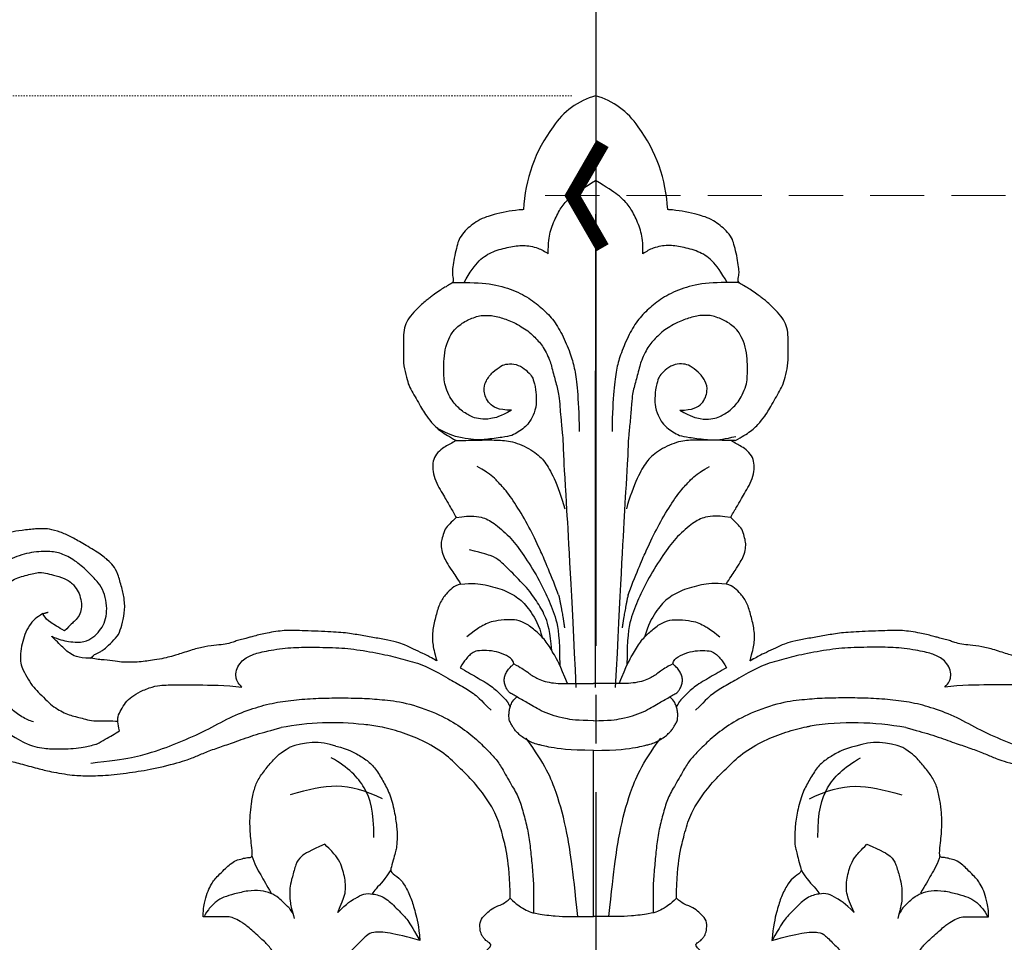
# Model space of a CAD drawing. Units: millimetres. Extents: x 4291 to 5551, y 2147 to 3038.
# Drawn here: x 4638 to 4711, y 2776 to 2844 of the extents above; entities that cross this region are included whole.
import ezdxf

# ---------------------------------------------------------------- set-up
doc = ezdxf.new("R2010")
doc.units = ezdxf.units.MM
doc.linetypes.add('HIDDEN', pattern=[0.375, 0.25, -0.125])
doc.linetypes.add('JIS_08_15', pattern=[17.25, 15, -0.75, 0.75, -0.75])
for name, color, linetype in [('A-04.尺寸標註', 4, 'Continuous'), ('H-06.木作(細線)', 8, 'Continuous'), ('H-08.木作(細線)', 8, 'Continuous'), ('IE-DIM', 3, 'Continuous'), ('文字', 2, 'Continuous')]:
    doc.layers.add(name, color=color, linetype=linetype)
doc.styles.add('CHINA', font='SIMPLEX.shx')
doc.styles.add('新細明體', font='txt')
doc.dimstyles.new('3', dxfattribs={"dimtxt": 7.5, "dimasz": 2.25, "dimexe": 1.5, "dimexo": 1.5, "dimgap": 0.9, "dimtad": 2, "dimdec": 0, "dimtxsty": '新細明體', "dimblk": 'ARCHTICK', "dimcen": 5, "dimclrd": 8, "dimclre": 8, "dimclrt": 4, "dimadec": 0, "dimazin": 0, "dimtfac": 1, "dimtdec": 0, "dimtix": 1, "dimtmove": 2, "dimatfit": 3, "dimldrblk": 'OPEN90', "dimfxl": 1.25, "dimlwd": 9, "dimlwe": 9, "dimarcsym": 0})
doc.dimstyles.new('DN-1', dxfattribs={"dimtxt": 2.6, "dimasz": 1, "dimexe": 1, "dimexo": 2, "dimgap": 0.5, "dimtad": 1, "dimdec": 0, "dimzin": 9, "dimdsep": 46, "dimtxsty": 'CHINA', "dimblk": 'ARCHTICK', "dimcen": 2, "dimdle": 1, "dimclrd": 5, "dimclre": 8, "dimclrt": 4, "dimadec": 1, "dimazin": 2, "dimtfac": 0.416667, "dimtdec": 0, "dimtix": 1, "dimtmove": 2, "dimatfit": 0, "dimldrblk": 'CCC', "dimfxl": 4, "dimfxlon": 1, "dimtzin": 0, "dimlwd": 25, "dimlwe": 25, "dimarcsym": 0})

# ---------------------------------------------------------------- blocks, each defined once
blk = doc.blocks.new('SE-21146-d')
at = {"layer": 'H-08.木作(細線)'}
for centre, radius, start, end in [((1.678, 68.094), 5.565, 105.75357, 146.64626), ((-1.344, 68.094), 5.565, 33.35374, 74.24643), ((5.936, 64.521), 11.105, 143.32351, 177.34148), ((-5.601, 64.521), 11.105, 2.66445, 36.67649), ((-19.267, 6.699), 20.431, 83.50993, 100.7129), ((19.229, 5.772), 21.352, 79.61264, 98.65039), ((-20.6, 20.777), 4.893, 71.21544, 112.63154), ((20.979, 20.777), 4.893, 67.36846, 108.78456)]:
    blk.add_arc(centre, radius, start, end, dxfattribs=at)
for points, degree in [([(-3.331, 61.771), (-3.331, 62.612), (-3.231, 63.368), (-2.762, 64.536), (-2.263, 65.4), (-1.577, 66.086), (-0.658, 66.7), (0.168, 67.177)], 3), ([(3.666, 61.771), (3.666, 62.612), (3.566, 63.368), (3.097, 64.536), (2.598, 65.4), (1.912, 66.086), (0.993, 66.7), (0.168, 67.177)], 3), ([(0.168, 29.729), (0.168, 64.67), (0.189, 64.67)], 2), ([(-10.402, 59.656), (-9.525, 59.656), (-7.807, 59.656), (-6.087, 59.195), (-4.708, 58.52), (-3.742, 57.71), (-2.896, 56.863), (-2.217, 55.687), (-1.626, 54.229), (-1.365, 53.253), (-1.182, 51.827), (-1.056, 50.036), (-1.056, 48.649)], 3), ([(10.737, 59.656), (9.861, 59.656), (8.142, 59.656), (6.422, 59.195), (5.043, 58.52), (4.078, 57.71), (3.231, 56.863), (2.552, 55.687), (1.961, 54.229), (1.7, 53.253), (1.517, 51.827), (1.392, 50.036), (1.392, 48.649)], 3), ([(2.794, 50.314), (2.788, 50.245), (2.782, 50.174), (2.776, 50.101)], 3), ([(-10.186, 48.287), (-10.723, 48.462), (-11.145, 48.662), (-11.501, 48.868)], 3), ([(-8.431, 48.022), (-9.003, 48.042), (-9.466, 48.109), (-10.186, 48.287)], 3), ([(-10.145, 47.978), (-9.721, 47.978), (-9.23, 47.993), (-8.423, 48.013)], 3), ([(8.863, 48.021), (9.24, 48.028), (9.723, 48.09), (10.521, 48.287)], 3), ([(-10.145, 47.978), (-10.179, 47.958), (-10.485, 47.782), (-10.819, 47.589), (-11.262, 47.333), (-11.718, 46.877), (-11.873, 46.298), (-11.873, 45.714), (-11.677, 44.981), (-11.311, 44.347), (-10.987, 43.786), (-10.762, 43.396), (-10.624, 43.157), (-10.233, 42.48), (-10.132, 42.305)], 3), ([(10.162, 47.976), (9.742, 47.982), (9.284, 47.998), (8.86, 48.007)], 3), ([(10.147, 42.305), (10.248, 42.48), (10.638, 43.157), (10.776, 43.396), (11.002, 43.786), (11.325, 44.347), (11.691, 44.981), (11.888, 45.714), (11.888, 46.298), (11.733, 46.877), (11.276, 47.333), (10.833, 47.589), (10.5, 47.782), (10.194, 47.958), (10.159, 47.978)], 3), ([(10.484, 47.974), (10.402, 47.974), (10.318, 47.974), (10.159, 47.978)], 3), ([(-2.565, 36.574), (-3.269, 38.422), (-3.996, 40.051), (-4.712, 41.543), (-5.709, 43.27), (-6.589, 44.463), (-7.23, 45.104), (-7.629, 45.503), (-8.062, 45.753), (-8.586, 46.055)], 3), ([(2.565, 36.574), (3.269, 38.422), (3.996, 40.051), (4.712, 41.543), (5.709, 43.27), (6.589, 44.463), (7.23, 45.104), (7.629, 45.503), (8.062, 45.753), (8.586, 46.055)], 3), ([(-10.132, 42.305), (-10.306, 42.131), (-10.616, 41.821), (-10.984, 41.453), (-11.138, 40.88), (-11.249, 40.465), (-11.249, 40.012), (-11.094, 39.432), (-10.854, 39.017), (-10.509, 38.42), (-10.055, 37.807), (-9.804, 37.372)], 3), ([(-10.132, 42.305), (-8.947, 42.461), (-8.071, 42.317), (-7.28, 41.861), (-6.024, 40.749), (-5.187, 39.593), (-4.047, 37.807), (-3.322, 36.271), (-2.724, 34.859), (-2.484, 33.423), (-2.484, 31.384)], 3), ([(-1.971, 42.845), (-1.843, 40.684), (-1.638, 36.96), (-1.289, 29.729)], 3), ([(2.304, 42.822), (2.177, 40.657), (1.972, 36.934), (1.624, 29.729)], 3), ([(10.132, 42.305), (8.947, 42.461), (8.071, 42.317), (7.28, 41.861), (6.024, 40.749), (5.187, 39.593), (4.047, 37.807), (3.322, 36.271), (2.724, 34.859), (2.484, 33.423), (2.484, 31.384)], 3), ([(9.819, 37.372), (10.07, 37.807), (10.523, 38.42), (10.868, 39.017), (11.108, 39.432), (11.263, 40.012), (11.263, 40.465), (11.152, 40.88), (10.999, 41.453), (10.631, 41.821), (10.321, 42.131), (10.147, 42.305)], 3), ([(-37.147, 31.902), (-36.844, 32.204), (-36.73, 32.204), (-36.547, 32.31), (-36.336, 32.432), (-36.098, 32.57), (-35.541, 33.126), (-35.035, 33.633), (-34.851, 34.318), (-34.613, 35.207), (-34.613, 36.257), (-34.833, 37.078), (-35.123, 38.162), (-35.464, 38.753), (-35.848, 39.136), (-36.583, 39.716), (-37.789, 40.412), (-38.605, 40.883), (-39.368, 41.232), (-40.238, 41.465), (-40.734, 41.465), (-41.075, 41.465), (-42.273, 41.339), (-43.08, 41.215), (-43.629, 41.067), (-44.434, 40.603), (-45.059, 40.11), (-45.4, 39.769), (-45.618, 39.392), (-45.746, 38.912), (-45.746, 38.426)], 3), ([(-3.07, 32.467), (-3.194, 33.867), (-3.481, 34.939), (-4.091, 35.995), (-4.854, 37.068), (-6.193, 38.407), (-6.917, 39.131), (-7.512, 39.475), (-8.04, 39.616), (-9.152, 39.914)], 3), ([(-45.746, 38.426), (-45.819, 38.445), (-46.13, 38.528), (-46.484, 38.528), (-47.052, 38.376), (-47.616, 38.143), (-48.034, 37.901), (-48.362, 37.573), (-48.883, 37.053), (-49.329, 36.279), (-49.902, 35.288), (-50.184, 34.438), (-50.331, 33.316), (-50.393, 32.626), (-50.393, 31.704), (-50.321, 31.096), (-50.233, 30.769), (-50.13, 30.383), (-49.985, 29.842), (-49.893, 29.499), (-49.667, 29.108), (-49.483, 28.789), (-49.226, 28.345), (-48.943, 27.853), (-48.371, 27.053), (-47.878, 26.56), (-46.985, 25.898), (-46.446, 25.587), (-44.465, 24.676), (-43.302, 24.365), (-42.421, 24.129), (-40.971, 23.74), (-40.212, 23.537), (-38.356, 23.219), (-37.338, 23.219), (-35.908, 23.219), (-34.013, 23.487), (-32.365, 23.729), (-30.084, 24.34), (-29.361, 24.645), (-28.54, 25.007), (-27.464, 25.375), (-26.434, 25.732), (-24.892, 26.285), (-23.803, 26.576), (-23.065, 26.774)], 3), ([(23.079, 26.774), (23.818, 26.576), (24.906, 26.285), (26.448, 25.732), (27.478, 25.375), (28.555, 25.007), (29.376, 24.645), (30.098, 24.34), (32.379, 23.729), (34.027, 23.487), (35.922, 23.219), (37.352, 23.219), (38.371, 23.219), (40.226, 23.537), (40.985, 23.74), (42.436, 24.129), (43.316, 24.365), (44.48, 24.676), (46.46, 25.587), (46.999, 25.898), (47.892, 26.56), (48.385, 27.053), (48.957, 27.853), (49.241, 28.345), (49.497, 28.789), (49.682, 29.108), (49.907, 29.499), (49.999, 29.842), (50.144, 30.383), (50.248, 30.769), (50.335, 31.096), (50.407, 31.704), (50.407, 32.626), (50.346, 33.316), (50.198, 34.438), (49.916, 35.288), (49.343, 36.279), (48.897, 37.053), (48.377, 37.573), (48.049, 37.901), (47.63, 38.143), (47.067, 38.376), (46.498, 38.528), (46.145, 38.528), (45.833, 38.445), (45.761, 38.426)], 3), ([(-9.804, 37.372), (-10.09, 37.295), (-10.427, 37.101), (-10.876, 36.652), (-11.368, 36), (-11.628, 35.03), (-11.9, 34.016), (-11.9, 32.954), (-11.747, 32.384), (-11.562, 31.694)], 3), ([(-9.804, 37.372), (-8.921, 37.478), (-8.002, 37.342), (-6.513, 36.943), (-5.386, 36.293), (-4.621, 35.386), (-4.013, 34.331), (-3.775, 33.444)], 3), ([(9.804, 37.372), (8.921, 37.478), (8.002, 37.342), (6.513, 36.943), (5.386, 36.293), (4.621, 35.386), (4.013, 34.331), (3.775, 33.444)], 3), ([(11.576, 31.694), (11.761, 32.384), (11.914, 32.954), (11.914, 34.016), (11.642, 35.03), (11.382, 36), (10.891, 36.652), (10.441, 37.101), (10.105, 37.295), (9.819, 37.372)], 3), ([(-2.565, 36.574), (-2.222, 34.947), (-2.134, 34.137)], 2), ([(2.565, 36.574), (2.222, 34.947), (2.134, 34.137)], 2), ([(-40.667, 35.19), (-41.173, 34.898), (-41.57, 34.501), (-41.97, 33.809), (-42.146, 33.149), (-42.339, 32.432), (-42.339, 31.608), (-42.224, 31.182), (-41.85, 30.533), (-41.451, 29.843), (-41.024, 29.415), (-40.483, 28.874), (-39.971, 28.362), (-39.474, 28.075), (-38.957, 27.777), (-38.504, 27.655), (-37.985, 27.516), (-37.565, 27.403), (-37.116, 27.283), (-36.906, 27.283)], 3), ([(-40.667, 35.19), (-40.265, 35.298)], 1), ([(-1.903, 30.025), (-2.472, 31.434), (-2.893, 32.162), (-3.457, 33.139), (-4.159, 33.841), (-4.88, 34.433), (-5.683, 34.754), (-6.325, 34.754), (-7.296, 34.653), (-7.802, 34.518), (-8.276, 34.244), (-8.705, 33.996), (-9.347, 33.472)], 3), ([(1.903, 30.025), (2.472, 31.434), (2.893, 32.162), (3.457, 33.139), (4.159, 33.841), (4.88, 34.433), (5.683, 34.754), (6.325, 34.754), (7.296, 34.653), (7.802, 34.518), (8.276, 34.244), (8.705, 33.996), (9.347, 33.472)], 3), ([(-37.161, 31.902), (-38.1, 31.902), (-38.806, 32.31), (-39.281, 32.786), (-40.013, 33.517), (-40.013, 33.517)], 3), ([(-11.844, 31.857), (-11.971, 31.93), (-12.252, 32.092), (-13.961, 32.898), (-14.263, 33.003), (-15.177, 33.247), (-16.156, 33.406), (-17.214, 33.593), (-18.246, 33.781), (-19.707, 33.867), (-21.963, 33.95), (-22.714, 33.95), (-23.241, 33.9), (-23.996, 33.78), (-24.472, 33.688), (-24.956, 33.558), (-25.349, 33.453), (-25.547, 33.4), (-25.987, 33.282), (-26.411, 33.168), (-26.639, 33.073), (-27.215, 32.919), (-27.767, 32.865), (-28.708, 32.768), (-29.574, 32.536), (-30.807, 32.131), (-31.268, 32.008), (-31.854, 31.851), (-32.625, 31.734), (-33.095, 31.672), (-33.713, 31.596), (-34.205, 31.596), (-34.707, 31.596), (-35.28, 31.663), (-36.147, 31.779), (-36.7, 31.818), (-37.147, 31.902)], 3), ([(37.161, 31.902), (36.714, 31.818), (36.161, 31.779), (35.294, 31.663), (34.721, 31.596), (34.22, 31.596), (33.727, 31.596), (33.11, 31.672), (32.64, 31.734), (31.868, 31.851), (31.283, 32.008), (30.821, 32.131), (29.589, 32.536), (28.722, 32.768), (27.781, 32.865), (27.229, 32.919), (26.653, 33.073), (26.426, 33.168), (26.001, 33.282), (25.561, 33.4), (25.363, 33.453), (24.97, 33.558), (24.486, 33.688), (24.011, 33.78), (23.255, 33.9), (22.729, 33.95), (21.977, 33.95), (19.722, 33.867), (18.26, 33.781), (17.229, 33.593), (16.17, 33.406), (15.191, 33.247), (14.278, 33.003), (13.976, 32.898), (12.266, 32.092), (11.985, 31.93), (11.576, 31.694)], 3), ([(-25.962, 29.754), (-26.307, 30.1), (-26.416, 30.506), (-26.416, 31.001), (-26.103, 31.543), (-25.79, 31.855), (-25.246, 32.169), (-24.292, 32.425), (-22.513, 32.705), (-21.01, 32.705), (-18.977, 32.705), (-17.282, 32.528), (-15.29, 32.16), (-13.927, 31.794), (-12.446, 31.398), (-10.812, 30.455), (-9.802, 29.872), (-8.796, 29.29), (-8.403, 28.898), (-7.556, 28.051)], 3), ([(-5.868, 31.491), (-5.938, 31.752), (-6.199, 32.013), (-6.999, 32.355), (-7.675, 32.472), (-8.473, 32.472), (-8.912, 32.355), (-9.161, 32.106), (-9.406, 31.86), (-9.674, 31.495), (-9.845, 31.199)], 3), ([(5.868, 31.491), (5.938, 31.752), (6.199, 32.013), (6.999, 32.355), (7.675, 32.472), (8.473, 32.472), (8.912, 32.355), (9.161, 32.106), (9.406, 31.86), (9.674, 31.495), (9.845, 31.199)], 3), ([(25.962, 29.754), (26.307, 30.1), (26.416, 30.506), (26.416, 31.001), (26.103, 31.543), (25.79, 31.855), (25.246, 32.169), (24.292, 32.425), (22.513, 32.705), (21.01, 32.705), (18.977, 32.705), (17.282, 32.528), (15.29, 32.16), (13.927, 31.794), (12.446, 31.398), (10.812, 30.455), (9.802, 29.872), (8.796, 29.29), (8.403, 28.898), (7.556, 28.051)], 3), ([(-11.562, 31.694), (-11.656, 31.748), (-11.75, 31.803), (-11.844, 31.857)], 3), ([(-5.868, 31.491), (-5.368, 31.203), (-4.884, 30.923), (-4.625, 30.664), (-4.266, 30.493), (-3.876, 30.269), (-3.259, 30.104), (-2.608, 30.025), (-1.902, 30.025), (-1.11, 30.025), (-0.266, 30.025), (0, 30.025)], 3), ([(5.868, 31.491), (5.368, 31.203), (4.884, 30.923), (4.625, 30.664), (4.266, 30.493), (3.876, 30.269), (3.259, 30.104), (2.608, 30.025), (1.902, 30.025), (1.11, 30.025), (0.266, 30.025), (0, 30.025)], 3), ([(11.859, 31.857), (11.576, 31.694)], 1), ([(-35, 26.524), (-35.157, 27.108), (-35.157, 27.619), (-34.888, 28.085), (-34.584, 28.611), (-34.121, 29.074), (-33.509, 29.427), (-32.554, 29.821), (-31.841, 29.922), (-31.315, 29.922), (-30.268, 29.922), (-29.713, 29.922), (-27.131, 29.922), (-25.962, 29.754)], 3), ([(-35, 26.524), (-35.157, 27.108), (-35.157, 27.619), (-34.888, 28.085), (-34.584, 28.611), (-34.121, 29.074), (-33.509, 29.427), (-32.554, 29.821), (-31.841, 29.922), (-31.315, 29.922), (-30.268, 29.922), (-29.713, 29.922), (-27.131, 29.922), (-25.962, 29.754)], 3), ([(35, 26.524), (35.157, 27.108), (35.157, 27.619), (34.888, 28.085), (34.584, 28.611), (34.121, 29.074), (33.509, 29.427), (32.554, 29.821), (31.841, 29.922), (31.315, 29.922), (30.268, 29.922), (29.713, 29.922), (27.131, 29.922), (25.962, 29.754)], 3), ([(-37.125, 24.157), (-34.348, 24.459), (-32.475, 24.961), (-30.635, 25.659), (-28.581, 26.559), (-26.876, 27.543), (-25.119, 28.219), (-23.544, 28.641), (-21.942, 28.835), (-20.285, 28.962), (-18.771, 28.962), (-17.029, 28.962), (-15.653, 28.843), (-13.941, 28.675), (-11.503, 27.843), (-9.963, 26.953), (-8.721, 26), (-7.805, 25.085), (-7.123, 24.402), (-6.741, 23.742), (-5.931, 22.339), (-5.449, 21.503), (-5.139, 20.346), (-4.812, 19.125), (-4.65, 17.882), (-4.531, 16.616), (-4.412, 15.257), (-4.412, 14.466), (-4.412, 13.085)], 3), ([(-6.38, 28.723), (-6.139, 28.305)], 1), ([(37.125, 24.157), (34.348, 24.459), (32.475, 24.961), (30.635, 25.659), (28.581, 26.559), (26.876, 27.543), (25.119, 28.219), (23.544, 28.641), (21.942, 28.835), (20.285, 28.962), (18.771, 28.962), (17.029, 28.962), (15.653, 28.843), (13.941, 28.675), (11.503, 27.843), (9.963, 26.953), (8.721, 26), (7.805, 25.085), (7.123, 24.402), (6.741, 23.742), (5.931, 22.339), (5.449, 21.503), (5.139, 20.346), (4.812, 19.125), (4.65, 17.882), (4.531, 16.616), (4.412, 15.257), (4.412, 14.466), (4.412, 13.085)], 3), ([(6.38, 28.723), (6.139, 28.305)], 1), ([(-36.906, 27.283), (-36.153, 27.283), (-35.137, 27.283), (-35.139, 27.23)], 3), ([(-1.146, 12.824), (-1.533, 16.542), (-1.927, 19.166), (-2.661, 21.905), (-3.53, 24.052), (-4.975, 25.994)], 3), ([(1.146, 12.824), (1.533, 16.542), (1.927, 19.166), (2.661, 21.905), (3.53, 24.052), (4.975, 25.994)], 3), ([(-28.818, 12.803), (-28.818, 13.48), (-28.671, 14.028), (-28.486, 14.719), (-28.189, 15.234), (-28.018, 15.53), (-27.722, 15.826), (-27.238, 16.31), (-26.936, 16.612), (-26.509, 16.938), (-26.045, 17.062), (-25.616, 17.177), (-25.347, 17.177), (-25.164, 17.226), (-25.25, 18.122), (-25.325, 18.74), (-25.367, 19.453), (-25.367, 19.825), (-25.367, 20.224), (-25.27, 21.152), (-25.09, 22.128), (-24.804, 22.912), (-24.231, 23.691), (-23.677, 24.363), (-23.105, 24.934), (-22.483, 25.293)], 3), ([(-19.025, 25.41), (-18.045, 25.147), (-17.473, 24.817), (-16.694, 24.367), (-16.077, 23.75), (-15.537, 22.815), (-15.049, 21.97), (-14.672, 20.563), (-14.522, 19.422), (-14.48, 18.675), (-14.528, 17.953), (-14.613, 17.637), (-14.731, 17.196), (-14.938, 16.424), (-15.028, 16.088), (-14.327, 15.683), (-13.921, 15.14), (-13.435, 14.151), (-13.19, 13.239), (-12.894, 12.134), (-12.813, 11.05)], 3), ([(0, 12.824), (0, 25.091)], 1), ([(19.404, 25.41), (18.424, 25.147), (17.852, 24.817), (17.073, 24.367), (16.456, 23.75), (15.916, 22.815), (15.428, 21.97), (15.051, 20.563), (14.901, 19.422), (14.859, 18.675), (14.907, 17.953), (14.992, 17.637), (15.11, 17.196), (15.317, 16.424), (15.407, 16.088), (14.705, 15.683), (14.3, 15.14), (13.814, 14.151), (13.569, 13.239), (13.273, 12.134), (13.192, 11.05)], 3), ([(29.197, 12.803), (29.197, 13.48), (29.05, 14.028), (28.865, 14.719), (28.568, 15.234), (28.397, 15.53), (28.101, 15.826), (27.617, 16.31), (27.315, 16.612), (26.888, 16.938), (26.424, 17.062), (25.995, 17.177), (25.726, 17.177), (25.542, 17.226), (25.629, 18.122), (25.704, 18.74), (25.746, 19.453), (25.746, 19.825), (25.746, 20.224), (25.649, 21.152), (25.469, 22.128), (25.182, 22.912), (24.61, 23.691), (24.056, 24.363), (23.484, 24.934), (22.862, 25.293)], 3), ([(-16.21, 18.658), (-16.21, 20.588), (-16.703, 22.428), (-18.095, 23.82), (-19.359, 24.55)], 3), ([(16.589, 18.658), (16.589, 20.588), (17.082, 22.428), (18.474, 23.82), (19.738, 24.55)], 3), ([(-15.58, 21.51), (-16.823, 22.127), (-19.022, 22.716), (-20.983, 22.191), (-22.404, 21.81)], 3), ([(15.959, 21.51), (17.202, 22.127), (19.4, 22.716), (21.362, 22.191), (22.782, 21.81)], 3), ([(-19.834, 18.152), (-20.957, 17.674), (-21.672, 17.261), (-21.976, 16.735), (-22.256, 15.688), (-22.424, 15.063), (-22.424, 14.436), (-22.424, 13.865), (-22.266, 13.275), (-22.106, 12.68)], 3), ([(-18.883, 13.125), (-18.315, 14.375), (-18.315, 14.917), (-18.315, 15.504), (-18.464, 16.06), (-18.63, 16.679), (-18.997, 17.314), (-19.388, 17.705), (-19.834, 18.152)], 3), ([(19.262, 13.125), (18.694, 14.375), (18.694, 14.917), (18.694, 15.504), (18.843, 16.06), (19.009, 16.679), (19.375, 17.314), (19.766, 17.705), (20.213, 18.152)], 3), ([(20.213, 18.152), (21.336, 17.674), (22.051, 17.261), (22.355, 16.735), (22.635, 15.688), (22.803, 15.063), (22.803, 14.436), (22.803, 13.865), (22.645, 13.275), (22.485, 12.68)], 3), ([(-25.22, 17.302), (-25.07, 16.74), (-24.544, 15.83), (-24.147, 15.142), (-23.802, 14.545)], 3), ([(25.599, 17.302), (25.448, 16.74), (24.922, 15.83), (24.526, 15.142), (24.181, 14.545)], 3), ([(-22.481, 13.457), (-22.771, 13.747), (-23.266, 14.242), (-23.802, 14.545), (-24.547, 14.745), (-25.526, 14.745), (-26.541, 14.473), (-27.328, 14.262), (-27.865, 13.952), (-28.462, 13.355), (-28.78, 12.803), (-28.702, 12.855)], 3), ([(22.86, 13.457), (23.15, 13.747), (23.645, 14.242), (24.181, 14.545), (24.926, 14.745), (25.905, 14.745), (26.92, 14.473), (27.707, 14.262), (28.244, 13.952), (28.841, 13.355), (29.159, 12.803), (29.081, 12.855)], 3), ([(-18.883, 13.125), (-18.186, 13.822), (-17.541, 14.194), (-16.976, 14.52), (-16.328, 14.52), (-15.391, 14.269), (-14.564, 13.442), (-13.716, 12.594), (-13.431, 12.102), (-12.826, 11.053)], 3), ([(-6.759, 7.664), (-7.245, 7.945), (-7.853, 8.296), (-8.121, 8.762), (-8.228, 9.161), (-8.228, 9.542), (-8.228, 9.972), (-7.944, 10.257), (-7.582, 10.619), (-7.535, 10.797), (-7.987, 11.058), (-8.124, 11.295), (-8.268, 11.439), (-8.393, 11.907), (-8.393, 12.535), (-7.978, 12.95), (-7.606, 13.322), (-7.113, 13.607), (-6.574, 13.751), (-6.15, 14.175)], 3), ([(-6.15, 14.175), (-5.677, 13.702), (-5.16, 13.404), (-4.751, 13.167), (-4.221, 13.025), (-2.686, 12.824), (-1.885, 12.824), (-0.949, 12.824), (0, 12.824)], 3), ([(6.15, 14.175), (5.677, 13.702), (5.16, 13.404), (4.751, 13.167), (4.221, 13.025), (2.686, 12.824), (1.885, 12.824), (0.949, 12.824), (0, 12.824)], 3), ([(6.759, 7.664), (7.245, 7.945), (7.853, 8.296), (8.121, 8.762), (8.228, 9.161), (8.228, 9.542), (8.228, 9.972), (7.944, 10.257), (7.582, 10.619), (7.535, 10.797), (7.987, 11.058), (8.124, 11.295), (8.268, 11.439), (8.393, 11.907), (8.393, 12.535), (7.978, 12.95), (7.606, 13.322), (7.113, 13.607), (6.574, 13.751), (6.15, 14.175)], 3), ([(19.262, 13.125), (18.564, 13.822), (17.92, 14.194), (17.355, 14.52), (16.706, 14.52), (15.769, 14.269), (14.942, 13.442), (14.095, 12.594), (13.81, 12.102), (13.205, 11.053)], 3), ([(-22.481, 13.457), (-22.411, 13.335), (-22.304, 13.15), (-22.206, 13.052)], 3), ([(22.86, 13.457), (22.79, 13.335), (22.683, 13.15), (22.584, 13.052)], 3)]:
    blk.add_open_spline(points, degree=degree, dxfattribs=at)
for points, knots in [([(-5.157, 65.036), (-5.274, 65.027), (-5.766, 64.984), (-6.418, 64.907), (-7.409, 64.642), (-7.864, 64.52), (-8.553, 64.228), (-9.02, 63.857), (-9.451, 63.516), (-9.918, 62.919), (-10.026, 62.515), (-10.212, 61.821), (-10.343, 61.095), (-10.417, 60.507), (-10.417, 60.218), (-10.276, 59.693), (-10.609, 59.501), (-10.982, 59.286), (-11.263, 59.124), (-11.785, 58.76), (-12.027, 58.577), (-12.269, 58.387), (-12.595, 58.125), (-12.981, 57.739), (-13.543, 57.177), (-13.87, 56.61), (-14.036, 55.99), (-14.036, 55.244), (-14.036, 54.384), (-14.036, 53.505), (-13.799, 52.619), (-13.638, 52.019), (-13.342, 51.506), (-13.01, 50.931), (-12.671, 50.344), (-12.438, 49.94), (-11.988, 49.33), (-11.305, 48.648), (-10.64, 48.264), (-10.144, 47.978)], [269.705285, 269.705285, 269.705285, 269.705285, 270, 271, 272, 273, 274, 275, 276, 277, 278, 279, 280, 281, 282, 283, 284, 285, 286, 287, 288, 289, 290, 291, 292, 293, 294, 295, 296, 297, 298, 299, 300, 301, 302, 303, 304, 305, 306, 306, 306, 306]), ([(10.494, 47.978), (10.989, 48.264), (11.655, 48.648), (12.337, 49.33), (12.788, 49.94), (13.021, 50.344), (13.36, 50.931), (13.692, 51.506), (13.988, 52.019), (14.149, 52.619), (14.386, 53.505), (14.386, 54.384), (14.386, 55.244), (14.386, 55.99), (14.22, 56.61), (13.892, 57.177), (13.331, 57.739), (12.945, 58.125), (12.619, 58.387), (12.377, 58.577), (12.135, 58.76), (11.612, 59.124), (11.331, 59.286), (10.959, 59.501), (10.626, 59.693), (10.767, 60.218), (10.767, 60.507), (10.692, 61.095), (10.562, 61.821), (10.376, 62.515), (10.268, 62.919), (9.801, 63.516), (9.37, 63.857), (8.903, 64.228), (8.214, 64.52), (7.758, 64.642), (6.768, 64.907), (6.112, 64.984), (5.614, 65.028), (5.492, 65.037)], [212, 212, 212, 212, 213, 214, 215, 216, 217, 218, 219, 220, 221, 222, 223, 224, 225, 226, 227, 228, 229, 230, 231, 232, 233, 234, 235, 236, 237, 238, 239, 240, 241, 242, 243, 244, 245, 246, 247, 248, 248.307475, 248.307475, 248.307475, 248.307475]), ([(-9.555, 59.654), (-9.112, 60.42), (-8.419, 61.399), (-7.441, 61.964), (-6.197, 62.297), (-5.187, 62.427), (-4.199, 62.277), (-3.565, 61.948), (-3.331, 61.771)], [0, 0, 0, 0, 1, 2, 3, 4, 5, 5.725821, 5.725821, 5.725821, 5.725821]), ([(9.89, 59.654), (9.448, 60.42), (8.754, 61.399), (7.776, 61.964), (6.532, 62.297), (5.522, 62.427), (4.534, 62.277), (3.9, 61.948), (3.666, 61.771)], [0, 0, 0, 0, 1, 2, 3, 4, 5, 5.725821, 5.725821, 5.725821, 5.725821]), ([(-6.054, 50.221), (-6.874, 49.747), (-7.626, 49.546), (-8.365, 49.546), (-8.936, 49.699), (-9.265, 49.889), (-9.696, 50.138), (-10.021, 50.463), (-10.364, 50.806), (-10.67, 51.336), (-10.965, 52.038), (-11.045, 52.62), (-11.045, 53.187), (-11.045, 54.003), (-10.918, 54.9), (-10.599, 55.699), (-10.272, 56.175), (-9.922, 56.484), (-9.466, 56.793), (-9.108, 56.954), (-8.614, 57.157), (-8.196, 57.227), (-7.728, 57.227), (-7.327, 57.192), (-6.804, 57.052), (-6.366, 56.897), (-5.889, 56.714), (-5.308, 56.379), (-4.834, 56.105), (-4.416, 55.687), (-4.058, 55.329), (-3.761, 54.964), (-3.495, 54.503), (-3.208, 53.883), (-3.107, 53.506), (-2.937, 52.874), (-2.815, 52.418), (-2.67, 51.875), (-2.553, 51.44), (-2.509, 50.926), (-2.469, 50.439), (-2.459, 50.313)], [0, 0, 0, 0, 1, 2, 3, 4, 5, 6, 7, 8, 9, 10, 11, 12, 13, 14, 15, 16, 17, 18, 19, 20, 21, 22, 23, 24, 25, 26, 27, 28, 29, 30, 31, 32, 33, 34, 35, 36, 37, 38, 38.32446, 38.32446, 38.32446, 38.32446]), ([(6.389, 50.221), (7.209, 49.747), (7.961, 49.546), (8.7, 49.546), (9.271, 49.699), (9.6, 49.889), (10.031, 50.138), (10.357, 50.463), (10.7, 50.806), (11.005, 51.336), (11.3, 52.038), (11.38, 52.62), (11.38, 53.187), (11.38, 54.003), (11.254, 54.9), (10.934, 55.699), (10.607, 56.175), (10.258, 56.484), (9.801, 56.793), (9.443, 56.954), (8.949, 57.157), (8.531, 57.227), (8.063, 57.227), (7.662, 57.192), (7.139, 57.052), (6.701, 56.897), (6.224, 56.714), (5.643, 56.379), (5.169, 56.105), (4.751, 55.687), (4.393, 55.329), (4.096, 54.964), (3.83, 54.503), (3.543, 53.883), (3.442, 53.506), (3.272, 52.874), (3.15, 52.418), (3.005, 51.875), (2.888, 51.44), (2.846, 50.948), (2.81, 50.512), (2.794, 50.314)], [0, 0, 0, 0, 1, 2, 3, 4, 5, 6, 7, 8, 9, 10, 11, 12, 13, 14, 15, 16, 17, 18, 19, 20, 21, 22, 23, 24, 25, 26, 27, 28, 29, 30, 31, 32, 33, 34, 35, 36, 37, 38, 38.224165, 38.224165, 38.224165, 38.224165]), ([(-6.054, 50.221), (-7.024, 50.221), (-7.784, 50.659), (-8.156, 51.665), (-7.956, 52.412), (-7.441, 53.046), (-6.789, 53.532), (-6.371, 53.645), (-5.69, 53.645), (-5.086, 53.296), (-4.6, 52.81), (-4.443, 52.538), (-4.271, 51.897), (-4.215, 51.257), (-4.214, 50.875)], [0, 0, 0, 0, 1, 2, 3, 4, 5, 6, 7, 8, 9, 10, 11, 11.675647, 11.675647, 11.675647, 11.675647]), ([(6.389, 50.221), (7.359, 50.221), (8.119, 50.659), (8.491, 51.665), (8.291, 52.412), (7.776, 53.046), (7.125, 53.532), (6.706, 53.645), (6.025, 53.645), (5.422, 53.296), (4.935, 52.81), (4.778, 52.538), (4.599, 51.867), (4.542, 51.161), (4.549, 50.875)], [0, 0, 0, 0, 1, 2, 3, 4, 5, 6, 7, 8, 9, 10, 11, 11.800547, 11.800547, 11.800547, 11.800547]), ([(-4.214, 50.875), (-4.216, 50.803), (-4.239, 50.385), (-4.44, 49.819), (-4.764, 49.257), (-5.075, 48.946), (-5.555, 48.591), (-5.988, 48.341), (-6.661, 48.218), (-7.661, 48.088), (-8.256, 48.024), (-8.431, 48.022)], [11.800547, 11.800547, 11.800547, 11.800547, 12, 13, 14, 15, 16, 17, 18, 19, 19.322975, 19.322975, 19.322975, 19.322975]), ([(-2.459, 50.313), (-2.437, 50.051), (-2.377, 49.33), (-2.275, 48.346), (-2.215, 47.533), (-2.215, 46.785), (-2.081, 44.655), (-1.971, 42.845)], [38.32446, 38.32446, 38.32446, 38.32446, 39, 40, 41, 42, 42.166143, 42.166143, 42.166143, 42.166143]), ([(4.549, 50.875), (4.551, 50.803), (4.575, 50.385), (4.775, 49.819), (5.099, 49.257), (5.41, 48.946), (5.89, 48.591), (6.324, 48.341), (6.996, 48.218), (8.022, 48.085), (8.643, 48.019), (8.863, 48.021)], [11.800547, 11.800547, 11.800547, 11.800547, 12, 13, 14, 15, 16, 17, 18, 19, 19.381021, 19.381021, 19.381021, 19.381021]), ([(2.776, 50.101), (2.76, 49.899), (2.706, 49.264), (2.61, 48.346), (2.551, 47.533), (2.551, 46.758), (2.397, 44.362), (2.304, 42.822)], [38.502119, 38.502119, 38.502119, 38.502119, 39, 40, 41, 42, 42.244114, 42.244114, 42.244114, 42.244114]), ([(-8.423, 48.013), (-7.885, 48.023), (-6.928, 48.023), (-5.889, 47.933), (-4.337, 47.204), (-3.559, 46.427), (-2.959, 45.388), (-2.339, 43.805), (-2.103, 42.927)], [1.020022, 1.020022, 1.020022, 1.020022, 2, 3, 4, 5, 6, 7, 7, 7, 7]), ([(8.86, 48.007), (7.512, 48.01), (6.996, 47.996), (6.228, 47.93), (4.676, 47.202), (3.898, 46.425), (3.297, 45.386), (2.676, 43.804), (2.441, 42.927)], [1.799561, 1.799561, 1.799561, 1.799561, 2, 3, 4, 5, 6, 7, 7, 7, 7]), ([(-40.013, 33.517), (-39.528, 33.294), (-38.592, 33.065), (-37.572, 33.065), (-36.947, 33.425), (-36.443, 33.929), (-36.13, 34.471), (-35.942, 35.173), (-35.942, 35.975), (-36.169, 36.82), (-36.546, 37.474), (-37.198, 38.126), (-38.028, 38.955), (-39.126, 39.59), (-39.897, 39.796), (-41.313, 39.796), (-42.795, 39.399), (-44.07, 38.663), (-45.39, 37.709), (-46.142, 36.405), (-46.474, 35.831), (-46.683, 35.048), (-46.966, 33.995), (-46.966, 32.978), (-46.966, 31.8), (-46.753, 31.006), (-46.424, 29.778), (-45.728, 28.572), (-44.857, 27.701), (-44.225, 27.07), (-43.721, 26.654), (-43.573, 26.537)], [0.245462, 0.245462, 0.245462, 0.245462, 1, 2, 3, 4, 5, 6, 7, 8, 9, 10, 11, 12, 13, 14, 15, 16, 17, 18, 19, 20, 21, 22, 23, 24, 25, 26, 27, 28, 28.387872, 28.387872, 28.387872, 28.387872]), ([(-41.352, 27.194), (-41.517, 27.239), (-41.909, 27.383), (-42.7, 27.84), (-43.333, 28.472), (-43.76, 29.213), (-44.493, 30.481), (-44.729, 31.363), (-44.977, 32.287), (-44.977, 33.392), (-44.977, 34.851), (-44.773, 35.612), (-44.336, 36.368), (-43.686, 37.018), (-42.972, 37.732), (-41.786, 38.05), (-40.865, 38.297), (-40.331, 38.154), (-39.75, 37.998), (-38.84, 37.754), (-38.243, 37.158), (-37.984, 36.709), (-37.811, 36.063), (-37.811, 35.559), (-37.953, 35.028), (-38.287, 34.695), (-38.611, 34.37), (-39.066, 33.916)], [1.529673, 1.529673, 1.529673, 1.529673, 2, 3, 4, 5, 6, 7, 8, 9, 10, 11, 12, 13, 14, 15, 16, 17, 18, 19, 20, 21, 22, 23, 24, 25, 26, 26, 26, 26]), ([(-39.066, 33.916), (-39.523, 34.18), (-40.161, 34.548), (-40.528, 34.915), (-40.646, 35.143), (-40.667, 35.19)], [0, 0, 0, 0, 1, 2, 2.243163, 2.243163, 2.243163, 2.243163]), ([(0, 27.285), (-1.14, 27.285), (-2.215, 27.449), (-2.853, 27.621), (-3.738, 27.942), (-4.285, 28.257), (-4.804, 28.557), (-5.19, 28.78), (-5.607, 29.021), (-5.944, 29.215), (-6.25, 29.392), (-6.36, 29.583), (-6.5, 29.824), (-6.586, 30.146), (-6.586, 30.416), (-6.505, 30.717), (-6.318, 31.041), (-6.142, 31.218), (-5.938, 31.422), (-5.868, 31.491)], [0, 0, 0, 0, 1, 2, 3, 4, 5, 6, 7, 8, 9, 10, 11, 12, 13, 14, 15, 16, 16.478509, 16.478509, 16.478509, 16.478509]), ([(0, 27.285), (1.14, 27.285), (2.215, 27.449), (2.853, 27.621), (3.738, 27.942), (4.285, 28.257), (4.804, 28.557), (5.19, 28.78), (5.607, 29.021), (5.944, 29.215), (6.25, 29.392), (6.36, 29.583), (6.5, 29.824), (6.586, 30.146), (6.586, 30.416), (6.505, 30.717), (6.318, 31.041), (6.142, 31.218), (5.938, 31.422), (5.868, 31.491)], [0, 0, 0, 0, 1, 2, 3, 4, 5, 6, 7, 8, 9, 10, 11, 12, 13, 14, 15, 16, 16.478509, 16.478509, 16.478509, 16.478509]), ([(-9.845, 31.199), (-9.407, 30.946), (-8.652, 30.51), (-7.461, 29.823), (-6.911, 29.272), (-6.489, 28.851), (-6.38, 28.723)], [0, 0, 0, 0, 1, 2, 3, 3.614582, 3.614582, 3.614582, 3.614582]), ([(9.845, 31.199), (9.407, 30.946), (8.652, 30.51), (7.461, 29.823), (6.911, 29.272), (6.489, 28.851), (6.38, 28.723)], [0, 0, 0, 0, 1, 2, 3, 3.614582, 3.614582, 3.614582, 3.614582]), ([(0, 25.091), (-1.822, 25.091), (-3.379, 25.334), (-4.082, 25.523), (-4.52, 25.64), (-4.857, 25.835), (-5.291, 26.085), (-5.521, 26.315), (-5.835, 26.629), (-5.942, 26.815), (-6.087, 27.066), (-6.232, 27.316), (-6.232, 27.693), (-6.232, 27.961), (-6.137, 28.315), (-6.089, 28.491), (-5.919, 28.786), (-5.784, 28.921), (-5.742, 28.963), (-5.695, 29.004), (-5.648, 29.045)], [0, 0, 0, 0, 1, 2, 3, 4, 5, 6, 7, 8, 9, 10, 11, 12, 13, 14, 15, 15, 15, 15.308454, 15.308454, 15.308454, 15.308454]), ([(0, 25.091), (1.822, 25.091), (3.379, 25.334), (4.082, 25.523), (4.52, 25.64), (4.857, 25.835), (5.291, 26.085), (5.521, 26.315), (5.835, 26.629), (5.942, 26.815), (6.087, 27.066), (6.232, 27.316), (6.232, 27.693), (6.232, 27.961), (6.137, 28.315), (6.089, 28.491), (5.919, 28.786), (5.784, 28.921), (5.742, 28.963), (5.695, 29.004), (5.648, 29.045)], [0, 0, 0, 0, 1, 2, 3, 4, 5, 6, 7, 8, 9, 10, 11, 12, 13, 14, 15, 15, 15, 15.308454, 15.308454, 15.308454, 15.308454]), ([(-6.15, 14.175), (-6.15, 15.636), (-6.37, 17.551), (-6.65, 18.595), (-7.086, 20.221), (-7.745, 21.363), (-8.631, 22.559), (-9.821, 23.75), (-10.95, 24.879), (-12.651, 25.861), (-14.237, 26.459), (-15.682, 26.846), (-16.545, 26.966), (-16.958, 26.999)], [0, 0, 0, 0, 1, 2, 3, 4, 5, 6, 7, 8, 9, 10, 10.790354, 10.790354, 10.790354, 10.790354]), ([(-43.573, 26.537), (-42.638, 25.997), (-41.783, 25.503), (-41.072, 25.313), (-40.401, 25.215), (-39.946, 25.215), (-39.18, 25.215), (-38.431, 25.215), (-37.603, 25.321), (-37.237, 25.42), (-36.781, 25.542), (-36.697, 25.564), (-36.657, 25.575)], [0, 0, 0, 0, 1, 2, 3, 4, 5, 6, 7, 8, 9, 9.35695, 9.35695, 9.35695, 9.35695]), ([(-36.657, 25.575), (-36.464, 25.679), (-35.912, 25.997), (-35.339, 26.328), (-35, 26.524)], [35.423086, 35.423086, 35.423086, 35.423086, 36, 37, 37, 37, 37]), ([(6.15, 14.175), (6.15, 15.636), (6.37, 17.551), (6.65, 18.595), (7.086, 20.221), (7.745, 21.363), (8.631, 22.559), (9.821, 23.75), (10.95, 24.879), (12.651, 25.861), (14.237, 26.459), (15.359, 26.76), (15.936, 26.867), (16.018, 26.881)], [0, 0, 0, 0, 1, 2, 3, 4, 5, 6, 7, 8, 9, 10, 10.166365, 10.166365, 10.166365, 10.166365]), ([(-14.964, 16.269), (-15.329, 15.637), (-15.946, 15.02), (-16.26, 14.608), (-16.352, 14.489)], [0, 0, 0, 0, 1, 1.421986, 1.421986, 1.421986, 1.421986]), ([(15.343, 16.269), (15.708, 15.637), (16.325, 15.02), (16.639, 14.608), (16.731, 14.489)], [0, 0, 0, 0, 1, 1.421986, 1.421986, 1.421986, 1.421986]), ([(-23.718, 10.246), (-23.772, 10.35), (-23.936, 10.607), (-24.395, 11.065), (-25.411, 11.975), (-25.958, 12.392), (-26.47, 12.687), (-26.902, 12.803), (-27.396, 12.803), (-28.564, 12.803), (-28.818, 12.803)], [48.265136, 48.265136, 48.265136, 48.265136, 49, 50, 51, 52, 53, 54, 55, 56, 56, 56, 56]), ([(24.097, 10.246), (24.151, 10.35), (24.315, 10.607), (24.774, 11.065), (25.79, 11.975), (26.336, 12.392), (26.848, 12.687), (27.281, 12.803), (27.775, 12.803), (28.943, 12.803), (29.197, 12.803)], [48.265136, 48.265136, 48.265136, 48.265136, 49, 50, 51, 52, 53, 54, 55, 56, 56, 56, 56]), ([(-12.813, 11.05), (-13.805, 11.316), (-15.151, 11.676), (-16.345, 11.676), (-16.711, 11.465), (-17.457, 10.719), (-18.231, 9.945), (-18.591, 9.323), (-18.915, 8.761), (-19.063, 8.207), (-19.222, 7.614), (-19.222, 6.86), (-18.968, 5.232), (-18.362, 4.182), (-17.728, 3.548), (-16.753, 2.985), (-15.965, 2.774), (-15.149, 2.555), (-14.352, 2.4), (-13.068, 2.36), (-12.441, 2.495), (-12.163, 2.56)], [0, 0, 0, 0, 1, 2, 3, 4, 5, 6, 7, 8, 9, 10, 11, 12, 13, 14, 15, 16, 17, 18, 18.995632, 18.995632, 18.995632, 18.995632]), ([(13.192, 11.05), (14.184, 11.316), (15.53, 11.676), (16.724, 11.676), (17.09, 11.465), (17.836, 10.719), (18.61, 9.945), (18.969, 9.323), (19.294, 8.761), (19.442, 8.207), (19.601, 7.614), (19.601, 6.86), (19.347, 5.232), (18.741, 4.182), (18.107, 3.548), (17.132, 2.985), (16.344, 2.774), (15.528, 2.555), (14.731, 2.4), (13.447, 2.36), (12.82, 2.495), (12.542, 2.56)], [0, 0, 0, 0, 1, 2, 3, 4, 5, 6, 7, 8, 9, 10, 11, 12, 13, 14, 15, 16, 17, 18, 18.995632, 18.995632, 18.995632, 18.995632])]:
    blk.add_open_spline(points, degree=3, knots=knots, dxfattribs=at)
blk = doc.blocks.new('_ArchTick')
at = {"color": 0, "linetype": 'ByBlock', "const_width": 0.15}
blk.add_lwpolyline([(-0.5, -0.5), (0.5, 0.5)], dxfattribs=at)
blk = doc.blocks.new('CCC')
at = {"layer": 'IE-DIM', "color": 4, "linetype": 'Continuous', "const_width": 0.432}
blk.add_lwpolyline([(-1.763, 1.611), (-0.837, 0.007), (-1.763, -1.597)], dxfattribs=at)
blk = doc.blocks.new('*D28')
at = {"layer": 'A-04.尺寸標註', "color": 8, "linetype": 'HIDDEN', "lineweight": 9, "ltscale": 0.3, "transparency": 16777216}
for p, q in [((4679.061, 2838.787), (4417.303, 2838.787)), ((4679.12, 2439.666), (4417.303, 2439.666))]:
    blk.add_line(p, q, dxfattribs=at)
at = {"layer": 'A-04.尺寸標註', "color": 8, "lineweight": 9, "ltscale": 0.3, "transparency": 16777216}
blk.add_line((4418.803, 2439.666), (4418.803, 2838.787), dxfattribs=at)
at = {"layer": 'DEFPOINTS', "color": 0, "ltscale": 0.3, "transparency": 16777216}
for p in [(4418.803, 2838.787), (4680.561, 2838.787), (4680.62, 2439.666)]:
    blk.add_point(p, dxfattribs=at)
at = {"layer": 'A-04.尺寸標註', "color": 8, "lineweight": 9, "ltscale": 0.3, "transparency": 16777216, "xscale": 2.25, "yscale": 2.25, "zscale": 2.25}
for p, rotation in [((4418.803, 2838.787), 90), ((4418.803, 2439.666), 270)]:
    blk.add_blockref('_ArchTick', p, dxfattribs=dict(at, rotation=rotation))
at = {"layer": 'A-04.尺寸標註', "color": 4, "ltscale": 0.3, "transparency": 16777216, "insert": (4413.679, 2639.227), "char_height": 7.5, "attachment_point": 5, "rotation": 90, "style": '新細明體'}
blk.add_mtext('399', dxfattribs=at)
blk = doc.blocks.new('_Open90')
at = {"color": 0, "linetype": 'ByBlock', "lineweight": -2}
for p, q in [((-0.5, 0.5), (0, 0)), ((0, 0), (-1, 0)), ((0, 0), (-0.5, -0.5))]:
    blk.add_line(p, q, dxfattribs=at)

msp = doc.modelspace()

# ---------------------------------------------------------------- linework, layer by layer
at = {"layer": 'H-06.木作(細線)', "color": 3, "linetype": 'JIS_08_15', "ltscale": 4.8}
msp.add_lwpolyline([(4680.833, 2870.143), (4680.833, 2418.078)], dxfattribs=at)

# ---------------------------------------------------------------- block references
msp.add_blockref('SE-21146-d', (4680.653, 2765.341))

# ---------------------------------------------------------------- dimensions: what is measured, and where the dimension line sits
at = {"layer": 'A-04.尺寸標註', "color": 8, "ltscale": 0.3}
dim = msp.add_linear_dim(base=(4418.803, 2838.787), p1=(4680.62, 2439.666), p2=(4680.561, 2838.787), angle=90, dimstyle='3', dxfattribs=at)
dim.commit()
dim.dimension.update_dxf_attribs({"geometry": '*D28', "text_midpoint": (4413.679, 2639.227)})

# ---------------------------------------------------------------- leaders
at = {"layer": '文字', "color": 4, "linetype": 'HIDDEN', "ltscale": 16}
msp.add_leader([(4677.102, 2831.427), (4887.345, 2831.427), (4967.923, 2831.427)], dimstyle='DN-1', override={"dimasz": 2.4, "dimtad": 0, "dimclrd": 8, "dimlwd": 15}, dxfattribs=at)

doc.saveas('drawing.dxf')
